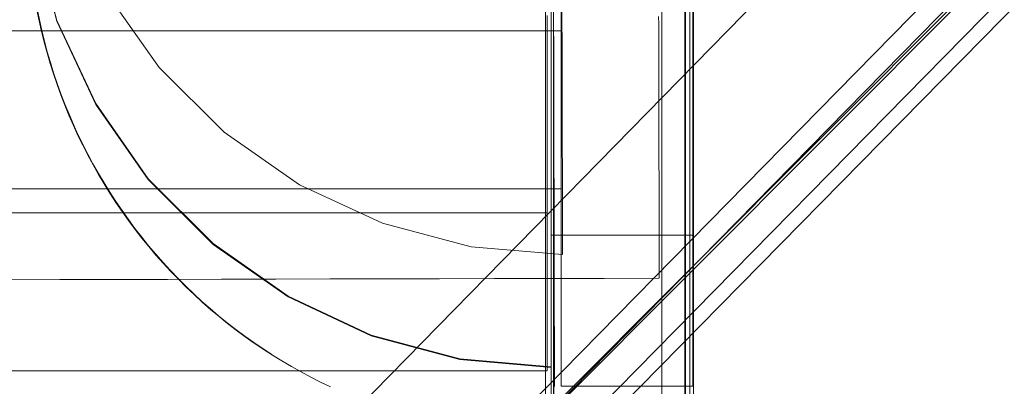
# Model space of a CAD drawing. Units: millimetres. Extents: x -6011 to 4150, y -47246 to -39781.
# Drawn here: x -2923 to -2886, y -42157 to -42143 of the extents above; entities that cross this region are included whole.
import ezdxf

# ---------------------------------------------------------------- set-up
doc = ezdxf.new("R2010")
doc.units = ezdxf.units.MM
doc.header["$MEASUREMENT"] = 0
doc.linetypes.add('Krawędzie ukryte', pattern=[340, 240, -100])
doc.layers.add('STREFA', color=7, linetype='Continuous')
doc.layers.add('STREFA_Nr_pióra__7', color=7, linetype='Continuous', lineweight=18)
doc.layers.add('ZESTAW_Nr_pióra__7_Nr_pióra__7', color=7, linetype='Continuous', lineweight=18)
doc.styles.add('GENERATED_STYLE_1', font='txt')
doc.dimstyles.new('GENERATED_STYLE__1', dxfattribs={"dimtxt": 300, "dimasz": 95, "dimexe": 0.18, "dimexo": 300, "dimgap": 0.09, "dimtad": 0, "dimtih": 1, "dimtoh": 1, "dimdec": 0, "dimlfac": 0.1, "dimzin": 0, "dimdsep": 46, "dimtxsty": 'GENERATED_STYLE_1', "dimblk": 'ARROWHEAD_5', "dimblk1": 'ARROWHEAD_5', "dimblk2": 'ARROWHEAD_5', "dimcen": 0.09, "dimclrd": 7, "dimclre": 7, "dimclrt": 7, "dimazin": 0, "dimtfac": 1, "dimtdec": 4, "dimtmove": 0, "dimatfit": 3, "dimfxl": 0, "dimtolj": 1, "dimtzin": 0, "dimarcsym": 0})
doc.dimstyles.new('GENERATED_STYLE__4', dxfattribs={"dimtxt": 300, "dimasz": 95, "dimexe": 0.18, "dimexo": 0, "dimgap": 0.09, "dimtad": 0, "dimdec": 0, "dimlfac": 0.1, "dimzin": 0, "dimdsep": 46, "dimtxsty": 'GENERATED_STYLE_1', "dimblk": 'ARROWHEAD_5', "dimblk1": 'ARROWHEAD_5', "dimblk2": 'ARROWHEAD_5', "dimcen": 0.09, "dimclrd": 7, "dimclre": 7, "dimclrt": 7, "dimazin": 0, "dimtfac": 1, "dimtdec": 4, "dimtmove": 0, "dimatfit": 3, "dimfxl": 0, "dimtolj": 1, "dimtzin": 0, "dimarcsym": 0})

# ---------------------------------------------------------------- blocks, each defined once
blk = doc.blocks.new('*D1')
at = {"layer": 'STREFA', "linetype": 'Continuous', "lineweight": 0, "true_color": 0x000000}
for points in [[(-6005.641, -47090.867), (-5909.074, -47116.742), (-5909.074, -47064.992)], [(3152.712, -47090.867), (3056.145, -47064.992), (3056.145, -47116.742)]]:
    blk.add_hatch(color=18, dxfattribs=at).paths.add_polyline_path(points)
at = {"layer": 'STREFA_Nr_pióra__7', "linetype": 'Continuous'}
for p, q in [((3152.712, -47184.617), (3152.712, -41640.786)), ((-6005.641, -47184.617), (-6005.641, -42781.044)), ((-6005.641, -47090.867), (-5909.074, -47064.992)), ((-5909.074, -47064.992), (-5909.074, -47116.742)), ((3152.712, -47090.867), (3056.145, -47064.992)), ((3056.145, -47116.742), (3056.145, -47064.992)), ((-6005.641, -47090.867), (-5909.074, -47116.742)), ((-5909.074, -47090.867), (-1792.826, -47090.867)), ((-1060.102, -47090.867), (3056.145, -47090.867)), ((3152.712, -47090.867), (3056.145, -47116.742))]:
    blk.add_line(p, q, dxfattribs=at)
at = {"layer": 'STREFA_Nr_pióra__7', "insert": (-1767.951, -47240.867), "char_height": 300, "attachment_point": 7, "style": 'GENERATED_STYLE_1'}
blk.add_mtext('\\A1;{\\fArial|b0|i0|c238|p38;916}', dxfattribs=at)
blk = doc.blocks.new('ARROWHEAD_5')
at = {"color": 0, "linetype": 'Continuous', "lineweight": 0}
blk.add_line((0, 0), (-1, 0), dxfattribs=at)
blk.add_solid([(-1, 0.2679), (0, 0), (-1, -0.2679), (-1, 0.2679)], dxfattribs=at)
blk = doc.blocks.new('*D5')
at = {"layer": 'STREFA', "linetype": 'Continuous', "lineweight": 0, "true_color": 0x000000}
for points in [[(3527.179, -41281.431), (3501.304, -41377.998), (3553.054, -41377.998)], [(3527.179, -44896.35), (3553.054, -44799.783), (3501.304, -44799.783)]]:
    blk.add_hatch(color=18, dxfattribs=at).paths.add_polyline_path(points)
at = {"layer": 'STREFA_Nr_pióra__7', "linetype": 'Continuous'}
for p, q in [((3620.929, -41281.431), (3433.429, -41281.431)), ((3527.179, -41281.431), (3501.304, -41377.998)), ((3527.179, -41281.431), (3553.054, -41377.998)), ((3553.054, -41377.998), (3501.304, -41377.998)), ((3527.179, -42722.529), (3527.179, -41377.998)), ((3527.179, -44799.783), (3527.179, -43455.253)), ((3527.179, -44896.35), (3501.304, -44799.783)), ((3501.304, -44799.783), (3553.054, -44799.783)), ((3527.179, -44896.35), (3553.054, -44799.783)), ((3620.929, -44896.35), (3433.429, -44896.35))]:
    blk.add_line(p, q, dxfattribs=at)
at = {"layer": 'STREFA_Nr_pióra__7', "insert": (3677.179, -43430.378), "char_height": 300, "attachment_point": 7, "rotation": 90, "style": 'GENERATED_STYLE_1'}
blk.add_mtext('\\A1;{\\fArial|b0|i0|c238|p38;361}', dxfattribs=at)

msp = doc.modelspace()

# ---------------------------------------------------------------- linework, layer by layer
at = {"layer": 'ZESTAW_Nr_pióra__7_Nr_pióra__7', "linetype": 'Continuous'}
for p, q in [((-2601.235, -41842.422), (-3214.991, -42468.627)), ((-2588.796, -41842.969), (-3238.235, -42493.755)), ((-2588.725, -41843.04), (-3238.164, -42493.826)), ((-2598.108, -41846.652), (-3212.516, -42471.73)), ((-2598.108, -41849.751), (-3213.94, -42475.701)), ((-2601.235, -41850.907), (-3215.644, -42475.986)), ((-3213.432, -42476.284), (-2599.024, -41851.205)), ((-2903.322, -42187.118), (-2903.322, -42087.118)), ((-2898.901, -42091.334), (-2898.901, -42190.214)), ((-2897.826, -42091.351), (-2897.826, -42181.351)), ((-2903.019, -42164.002), (-2903.019, -42114.002)), ((-2898.019, -42164.002), (-2898.019, -42114.002)), ((-2898, -42164.002), (-2898, -42114.002)), ((-2903.103, -42151.351), (-2903.103, -42121.351)), ((-2897.69, -42151.351), (-2897.69, -42121.351)), ((-2922.799, -42139.824), (-2921.897, -42143.192)), ((-2922.799, -42139.851), (-2921.897, -42143.218)), ((-2922.656, -42142.792), (-2922.572, -42143.202)), ((-2922.656, -42142.792), (-2922.572, -42143.202)), ((-2922.646, -42142.751), (-2922.563, -42143.161)), ((-2922.572, -42143.202), (-2922.48, -42143.611)), ((-2922.572, -42143.202), (-2922.48, -42143.611)), ((-2922.563, -42143.161), (-2922.471, -42143.57)), ((-2921.897, -42143.192), (-2920.423, -42146.351)), ((-2921.897, -42143.218), (-2920.423, -42146.378)), ((-2903.262, -42142.997), (-2903.262, -42143.353)), ((-2903.009, -42143.568), (-2903.009, -42143.159)), ((-2903.009, -42143.568), (-2903.009, -42143.159)), ((-2899.017, -42143.033), (-2899.016, -42143.313)), ((-2899.016, -42143.313), (-2899.015, -42143.591)), ((-2922.48, -42143.611), (-2922.379, -42144.017)), ((-2922.48, -42143.611), (-2922.379, -42144.017)), ((-2922.471, -42143.57), (-2922.371, -42143.977)), ((-2903.262, -42143.353), (-2903.262, -42143.707)), ((-2903.008, -42143.975), (-2903.009, -42143.568)), ((-2903.008, -42143.975), (-2903.009, -42143.568)), ((-2899.015, -42143.591), (-2899.015, -42143.867)), ((-2922.379, -42144.017), (-2922.27, -42144.422)), ((-2922.379, -42144.017), (-2922.27, -42144.422)), ((-2922.371, -42143.977), (-2922.263, -42144.382)), ((-2903.262, -42143.707), (-2903.262, -42144.059)), ((-2903.262, -42144.059), (-2903.262, -42144.409)), ((-2903.007, -42144.379), (-2903.008, -42143.975)), ((-2903.007, -42144.379), (-2903.008, -42143.975)), ((-2899.015, -42143.867), (-2899.014, -42144.141)), ((-2922.27, -42144.422), (-2922.152, -42144.824)), ((-2922.27, -42144.422), (-2922.152, -42144.824)), ((-2922.263, -42144.382), (-2922.146, -42144.784)), ((-2903.262, -42144.409), (-2903.262, -42144.756)), ((-2903.006, -42144.782), (-2903.007, -42144.379)), ((-2903.006, -42144.782), (-2903.007, -42144.379)), ((-2899.014, -42144.141), (-2899.014, -42144.412)), ((-2899.014, -42144.412), (-2899.013, -42144.681)), ((-2922.146, -42144.784), (-2922.021, -42145.183)), ((-2903.262, -42144.756), (-2903.262, -42145.101)), ((-2903.005, -42145.181), (-2903.006, -42144.782)), ((-2903.005, -42145.181), (-2903.006, -42144.782)), ((-2899.013, -42144.681), (-2899.012, -42144.948)), ((-2922.152, -42144.824), (-2922.026, -42145.223)), ((-2922.152, -42144.824), (-2922.026, -42145.223)), ((-2922.021, -42145.183), (-2921.887, -42145.58)), ((-2903.262, -42145.101), (-2903.262, -42145.443)), ((-2903.004, -42145.578), (-2903.005, -42145.181)), ((-2903.004, -42145.578), (-2903.005, -42145.181)), ((-2899.012, -42144.948), (-2899.012, -42145.212)), ((-2922.026, -42145.223), (-2921.892, -42145.62)), ((-2922.026, -42145.223), (-2921.892, -42145.62)), ((-2903.262, -42145.443), (-2903.262, -42145.782)), ((-2899.012, -42145.212), (-2899.011, -42145.473)), ((-2899.011, -42145.473), (-2899.011, -42145.732)), ((-2921.892, -42145.62), (-2921.749, -42146.014)), ((-2921.892, -42145.62), (-2921.749, -42146.014)), ((-2921.887, -42145.58), (-2921.745, -42145.975)), ((-2903.262, -42145.782), (-2903.262, -42146.119)), ((-2903.003, -42145.972), (-2903.004, -42145.578)), ((-2903.003, -42145.972), (-2903.004, -42145.578)), ((-2899.011, -42145.732), (-2899.01, -42145.987)), ((-2921.749, -42146.014), (-2921.598, -42146.404)), ((-2921.749, -42146.014), (-2921.598, -42146.404)), ((-2921.745, -42145.975), (-2921.595, -42146.366)), ((-2903.262, -42146.119), (-2903.262, -42146.452)), ((-2903.002, -42146.363), (-2903.003, -42145.972)), ((-2903.002, -42146.363), (-2903.003, -42145.972)), ((-2899.01, -42145.987), (-2899.01, -42146.239)), ((-2899.01, -42146.239), (-2899.009, -42146.489)), ((-2921.598, -42146.404), (-2921.439, -42146.792)), ((-2921.598, -42146.404), (-2921.439, -42146.792)), ((-2921.595, -42146.366), (-2921.437, -42146.753)), ((-2920.423, -42146.351), (-2918.424, -42149.207)), ((-2920.423, -42146.378), (-2918.424, -42149.234)), ((-2903.262, -42146.452), (-2903.262, -42146.782)), ((-2903.002, -42146.751), (-2903.002, -42146.363)), ((-2903.002, -42146.751), (-2903.002, -42146.363)), ((-2899.009, -42146.489), (-2899.008, -42146.734)), ((-2921.439, -42146.792), (-2921.272, -42147.176)), ((-2921.439, -42146.792), (-2921.272, -42147.176)), ((-2921.437, -42146.753), (-2921.27, -42147.138)), ((-2903.262, -42146.782), (-2903.262, -42147.109)), ((-2903.001, -42147.136), (-2903.002, -42146.751)), ((-2903.001, -42147.136), (-2903.002, -42146.751)), ((-2899.008, -42146.734), (-2899.008, -42146.977)), ((-2899.008, -42146.977), (-2899.007, -42147.216)), ((-2921.272, -42147.176), (-2921.096, -42147.556)), ((-2921.272, -42147.176), (-2921.096, -42147.556)), ((-2921.27, -42147.138), (-2921.096, -42147.519)), ((-2903.262, -42147.109), (-2903.262, -42147.432)), ((-2903.262, -42147.432), (-2903.262, -42147.751)), ((-2903, -42147.516), (-2903.001, -42147.136)), ((-2903, -42147.516), (-2903.001, -42147.136)), ((-2899.007, -42147.216), (-2899.007, -42147.451)), ((-2921.096, -42147.519), (-2920.914, -42147.896)), ((-2921.096, -42147.556), (-2920.913, -42147.933)), ((-2921.096, -42147.556), (-2920.913, -42147.933)), ((-2903.262, -42147.751), (-2903.262, -42148.066)), ((-2902.999, -42147.894), (-2903, -42147.516)), ((-2902.999, -42147.894), (-2903, -42147.516)), ((-2899.007, -42147.451), (-2899.006, -42147.683)), ((-2899.006, -42147.683), (-2899.006, -42147.911)), ((-2920.914, -42147.896), (-2920.723, -42148.269)), ((-2920.913, -42147.933), (-2920.722, -42148.306)), ((-2920.913, -42147.933), (-2920.722, -42148.306)), ((-2903.262, -42148.066), (-2903.262, -42148.378)), ((-2902.998, -42148.267), (-2902.999, -42147.894)), ((-2902.998, -42148.267), (-2902.999, -42147.894)), ((-2899.006, -42147.911), (-2899.005, -42148.135)), ((-2899.005, -42148.135), (-2899.005, -42148.355)), ((-2920.723, -42148.269), (-2920.525, -42148.638)), ((-2920.722, -42148.306), (-2920.523, -42148.675)), ((-2920.722, -42148.306), (-2920.523, -42148.675)), ((-2903.262, -42148.378), (-2903.262, -42148.685)), ((-2902.997, -42148.636), (-2902.998, -42148.267)), ((-2902.997, -42148.636), (-2902.998, -42148.267)), ((-2899.005, -42148.355), (-2899.004, -42148.571)), ((-2920.525, -42148.638), (-2920.32, -42149.003)), ((-2920.523, -42148.675), (-2920.317, -42149.039)), ((-2920.523, -42148.675), (-2920.317, -42149.039)), ((-2903.262, -42148.685), (-2903.262, -42148.988)), ((-2902.997, -42149.001), (-2902.997, -42148.636)), ((-2902.997, -42149.001), (-2902.997, -42148.636)), ((-2899.004, -42148.571), (-2899.004, -42148.782)), ((-2899.004, -42148.782), (-2899.003, -42148.99)), ((-2920.32, -42149.003), (-2920.106, -42149.363)), ((-2920.317, -42149.039), (-2920.103, -42149.399)), ((-2920.317, -42149.039), (-2920.103, -42149.399)), ((-2918.424, -42149.207), (-2915.959, -42151.672)), ((-2918.424, -42149.234), (-2915.959, -42151.699)), ((-2903.262, -42148.988), (-2903.262, -42149.287)), ((-2903.262, -42149.287), (-2903.262, -42149.581)), ((-2902.996, -42149.361), (-2902.997, -42149.001)), ((-2902.996, -42149.361), (-2902.997, -42149.001)), ((-2899.003, -42148.99), (-2899.003, -42149.193)), ((-2899.003, -42149.193), (-2899.003, -42149.391)), ((-2920.106, -42149.363), (-2919.886, -42149.719)), ((-2920.103, -42149.399), (-2919.881, -42149.755)), ((-2920.103, -42149.399), (-2919.881, -42149.755)), ((-2903.262, -42149.581), (-2903.262, -42149.871)), ((-2902.995, -42149.717), (-2902.996, -42149.361)), ((-2902.995, -42149.717), (-2902.996, -42149.361)), ((-2899.003, -42149.391), (-2899.002, -42149.585)), ((-2899.002, -42149.585), (-2899.002, -42149.774)), ((-2919.886, -42149.719), (-2919.658, -42150.071)), ((-2919.881, -42149.755), (-2919.653, -42150.105)), ((-2919.881, -42149.755), (-2919.653, -42150.105)), ((-2903.262, -42149.871), (-2903.262, -42150.156)), ((-2902.994, -42150.069), (-2902.995, -42149.717)), ((-2902.994, -42150.069), (-2902.995, -42149.717)), ((-2899.002, -42149.774), (-2899.001, -42149.959)), ((-2899.001, -42149.959), (-2899.001, -42150.138)), ((-2919.658, -42150.071), (-2919.422, -42150.417)), ((-2919.653, -42150.105), (-2919.416, -42150.451)), ((-2919.653, -42150.105), (-2919.416, -42150.451)), ((-2919.422, -42150.417), (-2919.179, -42150.758)), ((-2903.262, -42150.156), (-2903.262, -42150.436)), ((-2903.262, -42150.436), (-2903.262, -42150.711)), ((-2902.993, -42150.415), (-2902.994, -42150.069)), ((-2902.993, -42150.415), (-2902.994, -42150.069)), ((-2902.993, -42150.757), (-2902.993, -42150.415)), ((-2902.993, -42150.757), (-2902.993, -42150.415)), ((-2899.001, -42150.138), (-2899.001, -42150.313)), ((-2899.001, -42150.313), (-2899, -42150.483)), ((-3613.262, -42150.501), (-2903.262, -42150.501)), ((-2919.416, -42150.451), (-2919.173, -42150.792)), ((-2919.416, -42150.451), (-2919.173, -42150.792)), ((-2919.179, -42150.758), (-2918.93, -42151.095)), ((-2919.173, -42150.792), (-2918.922, -42151.128)), ((-2919.173, -42150.792), (-2918.922, -42151.128)), ((-2903.262, -42150.711), (-2903.262, -42150.98)), ((-2902.992, -42151.093), (-2902.993, -42150.757)), ((-2902.992, -42151.093), (-2902.993, -42150.757)), ((-2899, -42150.483), (-2899, -42150.648)), ((-2899, -42150.648), (-2898.999, -42150.808)), ((-2898.999, -42150.808), (-2898.999, -42150.962)), ((-2918.93, -42151.095), (-2918.673, -42151.426)), ((-2918.922, -42151.128), (-2918.665, -42151.458)), ((-2918.922, -42151.128), (-2918.665, -42151.458)), ((-2903.262, -42150.98), (-2903.262, -42151.245)), ((-2902.991, -42151.424), (-2902.992, -42151.093)), ((-2902.991, -42151.424), (-2902.992, -42151.093)), ((-2898.999, -42150.962), (-2898.999, -42151.111)), ((-2898.999, -42151.111), (-2898.998, -42151.255)), ((-2918.673, -42151.426), (-2918.409, -42151.751)), ((-2918.665, -42151.458), (-2918.401, -42151.783)), ((-2918.665, -42151.458), (-2918.401, -42151.783)), ((-2903.262, -42151.245), (-2903.262, -42151.504)), ((-2903.262, -42151.504), (-2903.262, -42151.758)), ((-2903.103, -42173.847), (-2903.103, -42151.351)), ((-2897.69, -42151.351), (-2903.103, -42151.351)), ((-2902.99, -42151.749), (-2902.991, -42151.424)), ((-2902.99, -42151.749), (-2902.991, -42151.424)), ((-2898.998, -42151.255), (-2898.998, -42151.394)), ((-2898.998, -42151.394), (-2898.998, -42151.527)), ((-2898.998, -42151.527), (-2898.998, -42151.655)), ((-2897.69, -42173.847), (-2897.69, -42151.351)), ((-2918.409, -42151.751), (-2918.139, -42152.071)), ((-2918.401, -42151.783), (-2918.13, -42152.103)), ((-2918.401, -42151.783), (-2918.13, -42152.103)), ((-2915.959, -42151.672), (-2913.103, -42153.672)), ((-2915.959, -42151.699), (-2913.103, -42153.698)), ((-2903.262, -42151.758), (-2903.262, -42152.006)), ((-2903, -42164.002), (-2903, -42151.749)), ((-2902.99, -42152.069), (-2902.99, -42151.749)), ((-2902.99, -42152.069), (-2902.99, -42151.749)), ((-2898.998, -42151.655), (-2898.997, -42151.777)), ((-2898.997, -42151.777), (-2898.997, -42151.893)), ((-2898.997, -42151.893), (-2898.997, -42152.004)), ((-2918.139, -42152.071), (-2917.862, -42152.385)), ((-2918.13, -42152.103), (-2917.852, -42152.416)), ((-2918.13, -42152.103), (-2917.852, -42152.416)), ((-2903.262, -42152.006), (-2903.262, -42152.248)), ((-2903.262, -42152.248), (-2903.262, -42152.485)), ((-2902.989, -42152.383), (-2902.99, -42152.069)), ((-2902.989, -42152.383), (-2902.99, -42152.069)), ((-2898.997, -42152.004), (-2898.997, -42152.109)), ((-2898.997, -42152.109), (-2898.996, -42152.208)), ((-2898.996, -42152.208), (-2898.996, -42152.302)), ((-2898.996, -42152.302), (-2898.996, -42152.389)), ((-2917.862, -42152.385), (-2917.578, -42152.694)), ((-2917.852, -42152.416), (-2917.568, -42152.724)), ((-2917.852, -42152.416), (-2917.568, -42152.724)), ((-2903.262, -42152.485), (-2903.262, -42152.716)), ((-2902.999, -42152.383), (-2902.999, -42152.383)), ((-2902.999, -42152.383), (-2902.999, -42152.692)), ((-2902.988, -42152.692), (-2902.989, -42152.383)), ((-2902.988, -42152.692), (-2902.989, -42152.383)), ((-2898.996, -42152.389), (-2898.996, -42152.471)), ((-2898.996, -42152.471), (-2898.996, -42152.547)), ((-2898.996, -42152.547), (-2898.995, -42152.617)), ((-2898.995, -42152.617), (-2898.995, -42152.681)), ((-2898.995, -42152.681), (-2898.995, -42152.739)), ((-2921.786, -42153.037), (-2923.814, -42153.042)), ((-2919.747, -42153.033), (-2921.786, -42153.037)), ((-2917.698, -42153.028), (-2919.747, -42153.033)), ((-2915.641, -42153.024), (-2917.698, -42153.028)), ((-2917.578, -42152.694), (-2917.288, -42152.996)), ((-2917.568, -42152.724), (-2917.277, -42153.026)), ((-2917.568, -42152.724), (-2917.277, -42153.026)), ((-2917.288, -42152.996), (-2916.992, -42153.292)), ((-2917.277, -42153.026), (-2916.98, -42153.321)), ((-2917.277, -42153.026), (-2916.98, -42153.321)), ((-2913.577, -42153.019), (-2915.641, -42153.024)), ((-2911.506, -42153.015), (-2913.577, -42153.019)), ((-2909.429, -42153.01), (-2911.506, -42153.015)), ((-2907.348, -42153.005), (-2909.429, -42153.01)), ((-2905.263, -42153.001), (-2907.348, -42153.005)), ((-2903.175, -42152.996), (-2905.263, -42153.001)), ((-2903.262, -42152.716), (-2903.262, -42152.94)), ((-2903.262, -42152.94), (-2903.262, -42153.159)), ((-2901.085, -42152.992), (-2903.175, -42152.996)), ((-2902.999, -42152.692), (-2902.999, -42152.994)), ((-2902.999, -42152.994), (-2902.999, -42153.29)), ((-2902.988, -42152.994), (-2902.988, -42152.692)), ((-2902.988, -42152.994), (-2902.988, -42152.692)), ((-2902.987, -42153.29), (-2902.988, -42152.994)), ((-2902.987, -42153.29), (-2902.988, -42152.994)), ((-2898.995, -42152.987), (-2901.085, -42152.992)), ((-2898.995, -42152.739), (-2898.995, -42152.791)), ((-2898.995, -42152.791), (-2898.995, -42152.837)), ((-2898.995, -42152.837), (-2898.995, -42152.877)), ((-2898.995, -42152.877), (-2898.995, -42152.91)), ((-2898.995, -42152.91), (-2898.995, -42152.938)), ((-2898.995, -42152.938), (-2898.995, -42152.959)), ((-2898.995, -42152.959), (-2898.995, -42152.975)), ((-2916.992, -42153.292), (-2916.69, -42153.582)), ((-2916.98, -42153.321), (-2916.677, -42153.61)), ((-2916.98, -42153.321), (-2916.677, -42153.61)), ((-2903.262, -42153.159), (-2903.262, -42153.371)), ((-2903.262, -42153.371), (-2903.262, -42153.577)), ((-2902.999, -42153.29), (-2902.999, -42153.58)), ((-2902.986, -42153.58), (-2902.987, -42153.29)), ((-2902.986, -42153.58), (-2902.987, -42153.29)), ((-2916.69, -42153.582), (-2916.381, -42153.865)), ((-2916.677, -42153.61), (-2916.368, -42153.893)), ((-2916.677, -42153.61), (-2916.368, -42153.893)), ((-2913.103, -42153.672), (-2909.943, -42155.145)), ((-2913.103, -42153.698), (-2909.943, -42155.172)), ((-2903.262, -42153.577), (-2903.262, -42153.777)), ((-2903.262, -42153.777), (-2903.262, -42153.97)), ((-2902.999, -42153.58), (-2902.999, -42153.864)), ((-2902.986, -42153.864), (-2902.986, -42153.58)), ((-2902.986, -42153.864), (-2902.986, -42153.58)), ((-2916.381, -42153.865), (-2916.067, -42154.142)), ((-2916.368, -42153.893), (-2916.054, -42154.17)), ((-2916.368, -42153.893), (-2916.054, -42154.17)), ((-2916.067, -42154.142), (-2915.747, -42154.413)), ((-2916.054, -42154.17), (-2915.733, -42154.439)), ((-2916.054, -42154.17), (-2915.733, -42154.439)), ((-2903.262, -42153.97), (-2903.262, -42154.156)), ((-2903.262, -42154.156), (-2903.262, -42154.336)), ((-2902.999, -42153.864), (-2902.999, -42154.141)), ((-2902.999, -42154.141), (-2902.999, -42154.411)), ((-2902.985, -42154.141), (-2902.986, -42153.864)), ((-2902.985, -42154.141), (-2902.986, -42153.864)), ((-2902.985, -42154.411), (-2902.985, -42154.141)), ((-2902.985, -42154.411), (-2902.985, -42154.141)), ((-2915.747, -42154.413), (-2915.422, -42154.676)), ((-2915.733, -42154.439), (-2915.407, -42154.702)), ((-2915.733, -42154.439), (-2915.407, -42154.702)), ((-2903.262, -42154.336), (-2903.262, -42154.509)), ((-2903.262, -42154.509), (-2903.262, -42154.676)), ((-2902.999, -42154.411), (-2902.999, -42154.675)), ((-2902.984, -42154.675), (-2902.985, -42154.411)), ((-2902.984, -42154.675), (-2902.985, -42154.411)), ((-2915.422, -42154.676), (-2915.091, -42154.933)), ((-2915.407, -42154.702), (-2915.075, -42154.958)), ((-2915.407, -42154.702), (-2915.075, -42154.958)), ((-2903.262, -42154.676), (-2903.262, -42154.835)), ((-2903.262, -42154.835), (-2903.262, -42154.988)), ((-2902.999, -42154.675), (-2902.999, -42154.931)), ((-2902.983, -42154.931), (-2902.984, -42154.675)), ((-2902.983, -42154.931), (-2902.984, -42154.675)), ((-2915.091, -42154.933), (-2914.754, -42155.183)), ((-2915.075, -42154.958), (-2914.739, -42155.207)), ((-2915.075, -42154.958), (-2914.739, -42155.207)), ((-2914.754, -42155.183), (-2914.413, -42155.425)), ((-2914.739, -42155.207), (-2914.397, -42155.449)), ((-2914.739, -42155.207), (-2914.397, -42155.449)), ((-2909.943, -42155.145), (-2906.576, -42156.047)), ((-2909.943, -42155.172), (-2906.576, -42156.074)), ((-2903.262, -42154.988), (-2903.262, -42155.133)), ((-2903.262, -42155.133), (-2903.262, -42155.272)), ((-2903.262, -42155.272), (-2903.262, -42155.403)), ((-2902.999, -42154.931), (-2902.998, -42155.181)), ((-2902.998, -42155.181), (-2902.998, -42155.424)), ((-2902.983, -42155.181), (-2902.983, -42154.931)), ((-2902.983, -42155.181), (-2902.983, -42154.931)), ((-2902.982, -42155.424), (-2902.983, -42155.181)), ((-2902.982, -42155.424), (-2902.983, -42155.181)), ((-2914.413, -42155.425), (-2914.07, -42155.658)), ((-2914.397, -42155.449), (-2914.05, -42155.684)), ((-2914.397, -42155.449), (-2914.05, -42155.684)), ((-2914.066, -42155.661), (-2913.719, -42155.886)), ((-2903.262, -42155.403), (-2903.262, -42155.527)), ((-2903.262, -42155.527), (-2903.262, -42155.644)), ((-2903.262, -42155.644), (-2903.262, -42155.754)), ((-2902.998, -42155.424), (-2902.998, -42155.659)), ((-2902.998, -42155.659), (-2902.998, -42155.887)), ((-2902.982, -42155.659), (-2902.982, -42155.424)), ((-2902.982, -42155.659), (-2902.982, -42155.424)), ((-2902.981, -42155.887), (-2902.982, -42155.659)), ((-2902.981, -42155.887), (-2902.982, -42155.659)), ((-2914.05, -42155.684), (-2913.698, -42155.911)), ((-2914.05, -42155.684), (-2913.698, -42155.911)), ((-2913.698, -42155.911), (-2913.341, -42156.131)), ((-2913.698, -42155.911), (-2913.341, -42156.131)), ((-2906.576, -42156.047), (-2903.103, -42156.351)), ((-2903.262, -42155.754), (-2903.262, -42155.856)), ((-2903.262, -42155.856), (-2903.262, -42155.951)), ((-2903.262, -42155.951), (-2903.262, -42156.039)), ((-2903.262, -42156.039), (-2903.262, -42156.118)), ((-2902.998, -42155.887), (-2902.998, -42156.108)), ((-2902.981, -42156.108), (-2902.981, -42155.887)), ((-2902.981, -42156.108), (-2902.981, -42155.887)), ((-2913.341, -42156.131), (-2912.98, -42156.343)), ((-2913.341, -42156.131), (-2912.98, -42156.343)), ((-2912.98, -42156.343), (-2912.615, -42156.548)), ((-2912.98, -42156.343), (-2912.615, -42156.548)), ((-2906.576, -42156.074), (-2903.103, -42156.378)), ((-2903.262, -42156.118), (-2903.262, -42156.191)), ((-2903.262, -42156.191), (-2903.262, -42156.256)), ((-2903.262, -42156.256), (-2903.262, -42156.313)), ((-2903.262, -42156.313), (-2903.262, -42156.363)), ((-2903.262, -42156.363), (-2903.262, -42156.405)), ((-2903.262, -42156.405), (-2903.262, -42156.44)), ((-2902.998, -42156.108), (-2902.998, -42156.321)), ((-2902.998, -42156.321), (-2902.998, -42156.527)), ((-2902.98, -42156.321), (-2902.981, -42156.108)), ((-2902.98, -42156.321), (-2902.981, -42156.108)), ((-2902.98, -42156.527), (-2902.98, -42156.321)), ((-2902.98, -42156.527), (-2902.98, -42156.321)), ((-3613.262, -42156.501), (-2903.262, -42156.501)), ((-2912.615, -42156.548), (-2912.245, -42156.745)), ((-2912.615, -42156.548), (-2912.245, -42156.745)), ((-2912.245, -42156.745), (-2911.872, -42156.935)), ((-2912.245, -42156.745), (-2911.872, -42156.935)), ((-2903.262, -42156.44), (-2903.262, -42156.466)), ((-2903.262, -42156.466), (-2903.262, -42156.486)), ((-2903.262, -42156.486), (-2903.262, -42156.497)), ((-2902.998, -42156.527), (-2902.998, -42156.725)), ((-2902.998, -42156.725), (-2902.998, -42156.915)), ((-2902.979, -42156.725), (-2902.98, -42156.527)), ((-2902.979, -42156.725), (-2902.98, -42156.527)), ((-2902.979, -42156.915), (-2902.979, -42156.725)), ((-2902.979, -42156.915), (-2902.979, -42156.725)), ((-2911.872, -42156.935), (-2911.494, -42157.116)), ((-2911.872, -42156.935), (-2911.494, -42157.116)), ((-2902.998, -42156.915), (-2902.998, -42157.097)), ((-2902.979, -42157.097), (-2902.979, -42156.915)), ((-2902.979, -42157.097), (-2902.979, -42156.915))]:
    msp.add_line(p, q, dxfattribs=at)
at = {"layer": 'ZESTAW_Nr_pióra__7_Nr_pióra__7', "linetype": 'Krawędzie ukryte'}
for p, q in [((-2902.718, -42107.089), (-2902.718, -42157.089)), ((-2897.718, -42157.089), (-2897.718, -42107.089)), ((-2902.718, -42149.588), (-2902.718, -42114.588)), ((-2920.016, -42142.126), (-2918.01, -42144.977)), ((-2920.016, -42142.126), (-2918.01, -42144.977)), ((-2902.689, -42144.943), (-2902.696, -42142.088)), ((-2902.689, -42144.943), (-2902.696, -42142.088)), ((-2902.718, -42143.588), (-3612.718, -42143.588)), ((-2918.01, -42144.977), (-2915.539, -42147.437)), ((-2918.01, -42144.977), (-2915.539, -42147.437)), ((-2902.684, -42147.409), (-2902.689, -42144.943)), ((-2902.684, -42147.409), (-2902.689, -42144.943)), ((-2915.539, -42147.437), (-2912.679, -42149.43)), ((-2915.539, -42147.437), (-2912.679, -42149.43)), ((-2902.679, -42149.408), (-2902.684, -42147.409)), ((-2902.679, -42149.408), (-2902.684, -42147.409)), ((-3612.718, -42149.588), (-2902.718, -42149.588)), ((-2912.679, -42149.43), (-2909.516, -42150.897)), ((-2912.679, -42149.43), (-2909.516, -42150.897)), ((-2902.676, -42150.882), (-2902.679, -42149.408)), ((-2902.676, -42150.882), (-2902.679, -42149.408)), ((-2909.516, -42150.897), (-2906.147, -42151.791)), ((-2909.516, -42150.897), (-2906.147, -42151.791)), ((-2902.674, -42151.784), (-2902.676, -42150.882)), ((-2902.674, -42151.784), (-2902.676, -42150.882)), ((-2906.147, -42151.791), (-2902.673, -42152.088)), ((-2906.147, -42151.791), (-2902.673, -42152.088)), ((-2902.673, -42152.088), (-2902.674, -42151.784)), ((-2902.673, -42152.088), (-2902.674, -42151.784)), ((-2902.718, -42157.089), (-2897.718, -42157.089))]:
    msp.add_line(p, q, dxfattribs=at)

# ---------------------------------------------------------------- dimensions: what is measured, and where the dimension line sits
at = {"layer": 'STREFA', "linetype": 'Continuous'}
dim = msp.add_linear_dim(base=(3527.179, -41281.431), p1=(-3004.199, -44896.35), p2=(1652.231, -41281.431), angle=90, dimstyle='GENERATED_STYLE__4', dxfattribs=at)
dim.commit()
dim.dimension.update_dxf_attribs({"geometry": '*D5', "text_midpoint": (3527.179, -43088.891), "dimtype": 160, "text_rotation": 90})
dim = msp.add_linear_dim(base=(3152.712, -47090.867), p1=(-6005.641, -42481.044), p2=(3152.712, -41340.786), dimstyle='GENERATED_STYLE__1', dxfattribs=at)
dim.commit()
dim.dimension.update_dxf_attribs({"geometry": '*D1', "text_midpoint": (-1426.464, -47090.867), "dimtype": 160})

doc.saveas('drawing.dxf')
